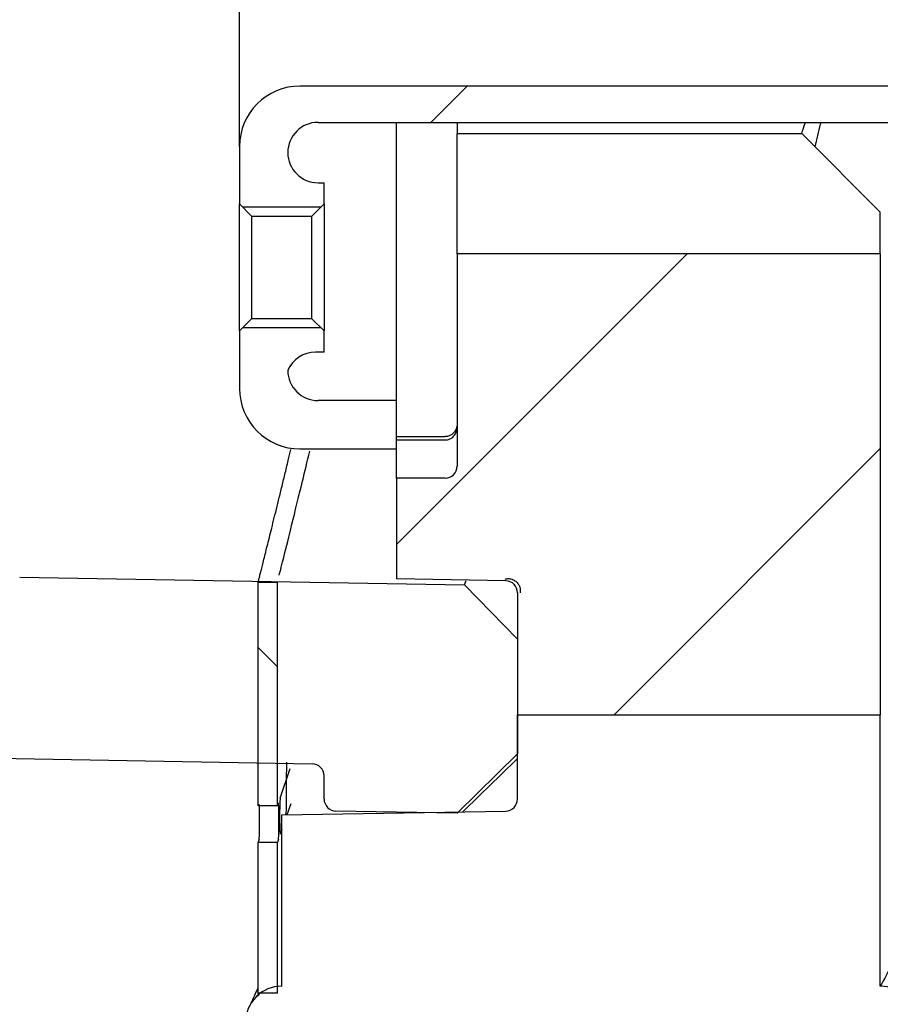
# Model space of a CAD drawing. Units: millimetres. Extents: x -59 to 777, y -194 to 396.
# Drawn here: x 20 to 32, y 25 to 38 of the extents above; entities that cross this region are included whole.
import ezdxf

# ---------------------------------------------------------------- set-up
doc = ezdxf.new("R2010")
doc.units = ezdxf.units.MM
for name, color, linetype in [('200021396-001', 7, 'Continuous'), ('200021399-001', 7, 'Continuous'), ('300026027-001', 7, 'Continuous'), ('300026872-001', 7, 'Continuous'), ('300026876-001', 7, 'Continuous'), ('construction', 7, 'Continuous')]:
    doc.layers.add(name, color=color, linetype=linetype)
pattern_1 = [(45, (0, 0), (-4.490128060534576, 4.490128060534577), [])]
pattern_2 = [(135, (0, 0), (-4.490128060534577, -4.490128060534576), [])]

# ---------------------------------------------------------------- blocks, each defined once
blk = doc.blocks.new('SE5')
at = {"layer": '200021396-001', "linetype": 'Continuous'}
h = blk.add_hatch(dxfattribs=at)
h.set_pattern_fill('LINE', angle=135, style=0)
h.set_pattern_definition([(135, (0, 0), (-2.245064030267288, -2.245064030267288), [])])
edge = h.paths.add_edge_path()
edge.add_line((57.85077505664358, 34.52905145159755), (58.19744859634511, 34.52905145159755))
edge.add_arc((58.1974485963451, 34.58505145159756), 0.05600000000000001, 270, 360)
edge.add_line((58.2534485963451, 34.58505145159756), (58.25344859634511, 41.38905145159758))
edge.add_line((58.25344859634511, 41.38905145159758), (58.39344859634511, 41.52905145159756))
edge.add_line((58.39344859634511, 41.52905145159756), (59.51344859634511, 41.52905145159756))
edge.add_line((59.51344859634511, 41.52905145159756), (59.65344859634511, 41.38905145159757))
edge.add_line((59.65344859634511, 41.38905145159757), (59.65344859634511, 34.58505145159756))
edge.add_arc((59.70944859634511, 34.58505145159756), 0.05600000000000001, 180, 270)
edge.add_line((59.70944859634511, 34.52905145159755), (60.05612213604664, 34.52905145159755))
edge.add_line((60.05612213604664, 34.52905145159755), (141.7564485963451, 34.52905145159755))
edge.add_line((141.7564485963451, 34.52905145159755), (144.5564485963451, 37.32905145159755))
edge.add_line((144.5564485963452, 37.32905145159755), (147.1534485963451, 37.32905145159754))
edge.add_line((147.1534485963451, 37.32905145159754), (147.1534485963452, 38.56105145159754))
edge.add_line((147.1534485963452, 38.56105145159754), (140.1534485963452, 38.56105145159755))
edge.add_line((140.1534485963452, 38.56105145159755), (140.1534485963452, 49.06105145159756))
edge.add_line((140.1534485963452, 49.06105145159756), (147.1534485963452, 49.06105145159756))
edge.add_line((147.1534485963452, 49.06105145159756), (147.1534485963452, 71.89835198934855))
edge.add_line((147.1534485963452, 71.89835198934855), (140.1530806770784, 71.89835198934855))
edge.add_line((140.1530806770784, 71.89835198934855), (140.1530806770784, 54.07481611161353))
edge.add_line((140.1530806770784, 54.07481611161354), (140.1530806770784, 52.82821266864541))
edge.add_line((140.1530806770784, 52.82821266864541), (140.1530806770784, 52.74417344300267))
edge.add_arc((131.2641548367019, 52.70575014557895), 8.88900888431883, -64.02578833140052, 0.24766536536441208, ccw=False)
edge.add_arc((98.15344859634516, 120.6703805789015), 84.49000000000007, 248.170540047862, 295.97421166861676, ccw=False)
edge.add_line((66.73624858340102, 42.23875657845969), (66.48275483455629, 42.34077406484448))
edge.add_arc((98.15344859634516, 120.6703805789015), 84.49000000000007, 244.0257883313833, 247.9852377351111, ccw=False)
edge.add_arc((65.04274235598842, 52.70575014557896), 8.88900888431883, 179.7523346346355, 244.0257883314004, ccw=False)
edge.add_line((56.15381651561185, 52.74417344300269), (56.15381651561188, 52.82821273185669))
edge.add_line((56.15381651561188, 52.82821273185669), (56.15381651561188, 54.07481611164271))
edge.add_line((56.15381651561188, 54.0748161116427), (56.15381651561188, 57.1390514515976))
edge.add_line((56.15381651561188, 57.1390514515976), (49.15344859634513, 57.1390514515976))
edge.add_line((49.15344859634513, 57.1390514515976), (49.15344859634513, 37.32905145159755))
edge.add_line((49.15344859634513, 37.32905145159755), (51.75044859634514, 37.32905145159754))
edge.add_line((51.75044859634514, 37.32905145159754), (54.55044859634513, 34.52905145159756))
edge.add_line((54.55044859634513, 34.52905145159756), (57.85077505664358, 34.52905145159755))
at = {"layer": '200021399-001', "linetype": 'Continuous'}
h = blk.add_hatch(dxfattribs=at)
h.set_pattern_fill('LINE', scale=2, angle=135, style=0)
h.set_pattern_definition(pattern_2)
h.paths.add_polyline_path([(48.9504485963452, 65.73785333015189), (48.95045577266029, 63.14785781266159), (49.17445573964343, 63.14785781164005), (49.1744485963452, 65.73785333015189)])
h = blk.add_hatch(dxfattribs=at)
h.set_pattern_fill('LINE', scale=2, angle=135, style=0)
h.set_pattern_definition(pattern_2)
h.paths.add_polyline_path([(48.95045614740097, 62.72785790160565), (48.9504486387096, 60.97747404077688), (49.17444868068824, 60.9774740409043), (49.17445611266077, 62.72785790055924)])
at = {"layer": '300026027-001', "linetype": 'Continuous'}
h = blk.add_hatch(dxfattribs=at)
h.set_pattern_fill('LINE', scale=2, angle=45, style=0)
h.set_pattern_definition(pattern_1)
edge = h.paths.add_edge_path()
edge.add_line((58.3234485963451, 71.47841551722203), (49.4334485963451, 71.47841551722203))
edge.add_arc((49.43344859634511, 70.77841551722206), 0.7000000000000001, 90, 180)
edge.add_line((48.73344859634511, 70.77841551722206), (48.73344859634511, 70.11341551722205))
edge.add_line((48.73344859634511, 70.11341551722204), (48.87344859634511, 69.97341551722205))
edge.add_line((48.87344859634511, 69.97341551722205), (49.57344859634511, 69.97341551722205))
edge.add_line((49.5734485963451, 69.97341551722205), (49.71344859634511, 70.11341551722205))
edge.add_line((49.71344859634511, 70.11341551722205), (49.7134485963451, 70.35841551722204))
edge.add_line((49.7134485963451, 70.35841551722206), (49.6434485963451, 70.35841551722206))
edge.add_arc((49.6434485963451, 70.70841551722204), 0.35, 180, 270, ccw=False)
edge.add_arc((49.6434485963451, 70.70841551722204), 0.35, 90, 180, ccw=False)
edge.add_line((49.6434485963451, 71.05841551722204), (58.3234485963451, 71.05841551722204))
edge.add_arc((58.32344859634511, 71.26841551722204), 0.21, 269.9999999999961, 450)
h = blk.add_hatch(dxfattribs=at)
h.set_pattern_fill('LINE', scale=2, angle=45, style=0)
h.set_pattern_definition(pattern_1)
edge = h.paths.add_edge_path()
edge.add_line((49.43344859634511, 67.27841551722206), (50.5534485963451, 67.27841551722206))
edge.add_line((50.55344859634511, 67.27841551722206), (50.55344859634511, 67.83841551722206))
edge.add_line((50.55344859634511, 67.83841551722206), (49.6434485963451, 67.83841551722205))
edge.add_arc((49.6434485963451, 68.18841551722204), 0.35, 180, 270, ccw=False)
edge.add_arc((49.61422889499202, 68.04841551722204), 0.35, 90, 156.4218215217981, ccw=False)
edge.add_line((49.61422889499202, 68.39841551722205), (49.71344859634512, 68.39841551722203))
edge.add_line((49.71344859634511, 68.39841551722203), (49.7134485963451, 68.64341551722202))
edge.add_line((49.7134485963451, 68.64341551722202), (49.5734485963451, 68.78341551722204))
edge.add_line((49.5734485963451, 68.78341551722204), (48.87344859634511, 68.78341551722204))
edge.add_line((48.87344859634511, 68.78341551722204), (48.73344859634511, 68.64341551722207))
edge.add_line((48.73344859634511, 68.64341551722207), (48.73344859634511, 67.97841551722206))
edge.add_arc((49.43344859634511, 67.97841551722206), 0.7000000000000001, 180, 270)
at = {"layer": '300026872-001', "linetype": 'Continuous'}
h = blk.add_hatch(dxfattribs=at)
h.set_pattern_fill('LINE', angle=45, style=0)
h.set_pattern_definition([(45, (0, 0), (-2.245064030267288, 2.245064030267288), [])])
edge = h.paths.add_edge_path()
edge.add_line((56.15344859634509, 64.2019683692613), (56.15344859634509, 69.53613453393393))
edge.add_line((56.15344859634509, 69.53613453393393), (51.25344859634509, 69.53613453393393))
edge.add_line((51.25344859634509, 69.53613453393393), (51.25344859634509, 67.0790514515976))
edge.add_arc((51.11344859634508, 67.0790514515976), 0.14, 270, 360, ccw=False)
edge.add_line((51.11344859634508, 66.9390514515976), (50.55344859634508, 66.9390514515976))
edge.add_line((50.55344859634508, 66.9390514515976), (50.55344859634776, 65.77348854249708))
edge.add_line((50.55344859634776, 65.77348854249708), (51.81589193324632, 65.7514525120833))
edge.add_arc((51.81344859634508, 65.61147383476143), 0.14, 0, 88.99999999999278, ccw=False)
edge.add_line((51.95344859634508, 65.61147383476143), (51.9534485963451, 64.2019683692613))
edge.add_line((51.9534485963451, 64.2019683692613), (56.15344859634509, 64.2019683692613))
at = {"layer": '300026876-001', "linetype": 'Continuous'}
h = blk.add_hatch(dxfattribs=at)
h.set_pattern_fill('LINE', scale=2, angle=45, style=0)
h.set_pattern_definition(pattern_1)
edge = h.paths.add_edge_path()
edge.add_arc((49.57344859708732, 96.28381452293134), 0.14, 271.0000000000275, 360, ccw=False)
edge.add_line((49.57589193398861, 96.14383584560944), (44.08901522807513, 96.04806205645461))
edge.add_arc((44.11344859708733, 94.64827528323566), 1.4, 91.00000000000016, 180)
edge.add_line((42.71344859708733, 94.64827528323566), (42.71344859708732, 65.12982761995957))
edge.add_arc((44.11344859708732, 65.12982761995958), 1.4, 180, 269.0000000000121)
edge.add_line((44.08901522807542, 63.73004084674064), (49.57589193398848, 63.63426705758579))
edge.add_arc((49.57344859708731, 63.49428838026389), 0.14, 0, 89.00000000002478, ccw=False)
edge.add_line((49.71344859708731, 63.49428838026389), (49.71344859708731, 63.22662906843379))
edge.add_arc((49.85344859708732, 63.22662906843379), 0.14, 180, 268.9999999999986)
edge.add_line((49.8510052601861, 63.0866503911119), (51.25353594924537, 63.06216912687056))
edge.add_line((51.25353594924537, 63.06216912687056), (51.9534504343918, 63.74995204087186))
edge.add_line((51.9534504343918, 63.74995204087186), (51.9534501903819, 65.077601121416))
edge.add_line((51.9534501903819, 65.07760112141598), (51.33808006642055, 65.70382642871031))
edge.add_line((51.33808006642056, 65.70382642871033), (46.18901522807512, 65.7937050992836))
edge.add_arc((46.21344859708732, 67.19349187250253), 1.4, 180, 268.9999999999999, ccw=False)
edge.add_line((44.81344859708732, 67.19349187250253), (44.81344859708731, 71.19438989947133))
edge.add_line((44.81344859708731, 71.19438989947135), (44.0422269286332, 71.20785162380689))
edge.add_arc((44.04344859708731, 71.27784096246776), 0.07, 179.9999999999884, 268.9999999971367, ccw=False)
edge.add_line((43.97344859708731, 71.27784096246778), (43.97344859708731, 71.56026194071804))
edge.add_arc((44.04344859708731, 71.56026194071805), 0.07, 91.00000000242699, 180, ccw=False)
edge.add_line((44.04222692863373, 71.63025127937894), (44.67344859634508, 71.64126929459982))
edge.add_line((44.67344859634508, 71.64126929459982), (44.6734485963426, 78.47683360858791))
edge.add_line((44.6734485963426, 78.47683360858791), (44.04222692863371, 78.48785162380878))
edge.add_arc((44.04344859708732, 78.55784096246968), 0.07, 180.0000000000116, 268.99999999755, ccw=False)
edge.add_line((43.97344859708732, 78.55784096246967), (43.97344859708731, 78.84026194072857))
edge.add_arc((44.04344859708731, 78.84026194072855), 0.07, 91.00000000220001, 180.0000000000116, ccw=False)
edge.add_line((44.04222692863401, 78.91025127938946), (44.81344859708732, 78.92371300371627))
edge.add_line((44.81344859708732, 78.92371300371627), (44.81344859708732, 86.28401231327301))
edge.add_line((44.81344859708732, 86.28401231327301), (44.53344859708785, 86.28401231327301))
edge.add_line((44.53344859708785, 86.28401231327301), (44.53344859708732, 86.4320582902845))
edge.add_line((44.53344859708732, 86.43205829028452), (44.81344859708732, 86.43205829028452))
edge.add_line((44.81344859708732, 86.43205829028452), (44.81344859708732, 87.20590663742877))
edge.add_line((44.81344859708732, 87.20590663742877), (44.53344859708787, 87.20590663742875))
edge.add_line((44.53344859708787, 87.20590663742875), (44.53344859708733, 87.46984787375168))
edge.add_line((44.53344859708733, 87.46984787375168), (44.81344859708733, 87.46984787375365))
edge.add_line((44.81344859708733, 87.46984787375364), (44.81344859708733, 88.20499815964772))
edge.add_line((44.81344859708733, 88.20499815964772), (44.53344859708733, 88.20499815964733))
edge.add_line((44.53344859708733, 88.20499815964733), (44.53344859708733, 88.35969112880852))
edge.add_line((44.53344859708733, 88.35969112880852), (44.81344859708733, 88.3596911288085))
edge.add_line((44.81344859708733, 88.3596911288085), (44.81344859708733, 92.5846110306927))
edge.add_arc((46.21344859708733, 92.58461103069271), 1.4, 91.00000000000023, 180, ccw=False)
edge.add_line((46.18901522807513, 93.98439780391166), (51.33814902493209, 94.07426202098907))
edge.add_line((51.33814902493209, 94.07426202098907), (51.95347565308647, 94.70046994575848))
edge.add_line((51.95347565308646, 94.70046994575848), (51.95345043439178, 96.02815086232339))
edge.add_line((51.95345043439178, 96.02815086232339), (51.25353594924538, 96.71593377632468))
edge.add_line((51.25353594924539, 96.71593377632468), (49.85100526018611, 96.69145251208332))
edge.add_arc((49.85344859708733, 96.55147383476142), 0.14, 90.99999999999842, 180)
edge.add_line((49.71344859708732, 96.55147383476142), (49.71344859708732, 96.28381452293134))
at = {"layer": '200021399-001', "color": 7, "linetype": 'Continuous'}
for p, q in [((48.9504485963452, 65.73785333015189), (49.1744485963452, 65.73785333015189)), ((48.9504485963452, 63.1478528222983), (48.9504485963452, 65.73785333015189)), ((49.1744485963452, 63.14785282229832), (49.1744485963452, 65.73785333015189)), ((49.20489845169401, 63.23707508000881), (49.31922182798031, 63.57843881910757)), ((49.17445573964343, 63.14785781164004), (48.95045577266029, 63.1478578126616)), ((49.17444859634519, 63.14785282229997), (49.18550370615444, 63.18002029660265)), ((49.32656485734237, 63.16924854381494), (49.28272866547201, 63.04154990502565)), ((49.22344859634509, 62.86886190883224), (49.20644021114197, 62.81931500373462)), ((48.96211514102072, 62.76082788266972), (48.9504485963452, 62.7278527887318)), ((48.9504485963452, 60.97747404073345), (48.9504485963452, 62.7278527887302)), ((48.95045614740097, 62.72785790160565), (49.17445611266077, 62.72785790055924)), ((49.18606202828354, 62.76082788266972), (49.17444859634519, 62.72785278873181)), ((49.1744485963452, 60.97747404073345), (49.1744485963452, 62.7278527887302)), ((49.17444868068824, 60.9774740409043), (48.9504486387096, 60.97747404077688))]:
    blk.add_line(p, q, dxfattribs=at)
for centre, radius, start, end in [((44.99800356826277, 62.9677923485092), 3.969510656415189, 357.0113269329249, 2.877359085101061), ((44.5984785073329, 62.96771327125547), 4.592246087233147, 357.4178925219239, 2.654245381922155), ((52.29050687547009, 63.03357958379223), 3.092311394710789, 176.2268144017464, 183.9934961908342)]:
    blk.add_arc(centre, radius, start, end, dxfattribs=at)
for points, knots in [([(48.95171262991288, 65.74273071456676), (48.95178379146724, 65.7430096741293), (48.95271883386857, 65.74667956735463), (48.95593316700435, 65.75940410667505), (48.96327022292998, 65.78850843795345), (48.97354800069193, 65.82931078780368), (48.9866459099571, 65.88133356337441), (49.00252920853681, 65.94446686972027), (49.02113313370621, 66.01850257213118), (49.0423940019132, 66.10325885976981), (49.06624102556445, 66.1985469333656), (49.09259864760301, 66.3041799221338), (49.12138607113449, 66.41997049826998), (49.15251754964123, 66.54573151631418), (49.18590248298509, 66.68127584148122), (49.2214455747873, 66.82641639453627), (49.25904698255601, 66.98096613806065), (49.29516551454075, 67.13050798717963), (49.31902459451965, 67.22999448566344), (49.32932950891905, 67.2731044453884)], [0.007928871031200145, 0.007928871031200145, 0.007928871031200145, 0.007928871031200145, 0.008691160508138935, 0.0173593204756173, 0.02600830414643392, 0.03464163285295061, 0.04326252223455074, 0.05187388916182389, 0.06047835977668434, 0.06907827851530021, 0.07767571798305567, 0.08627248955553819, 0.09487015458650912, 0.1034700361121225, 0.1120732309502122, 0.1206806221035963, 0.1292928913868324, 0.137910532206386, 0.1442874827559558, 0.1442874827559558, 0.1442874827559558, 0.1442874827559558]), ([(49.19397286524526, 65.81531147294153), (49.20679630071226, 65.86645724084441), (49.22580649458375, 65.94243488300495), (49.30023883408701, 66.24041913254163), (49.3730378572161, 66.53247702245318), (49.4898586457316, 67.01496858128044), (49.51771876662099, 67.13078085868715), (49.54689042486318, 67.25322640815021)], [0.03139298595812781, 0.03139298595812781, 0.03139298595812781, 0.03139298595812781, 0.06263335389071432, 0.06263335389071432, 0.1251143033348981, 0.1251143033348981, 0.1433240590689595, 0.1433240590689595, 0.1433240590689595, 0.1433240590689595]), ([(48.95048199392713, 60.95475094625653), (48.95048133588769, 60.95537567707989), (48.95046638284377, 60.96932040061791), (48.95044948127482, 60.97917319863003), (48.95044868629177, 60.97764674769236), (48.9504486387096, 60.97747404077687)], [0.7263244209954317, 0.7263244209954317, 0.7263244209954317, 0.7263244209954317, 0.7370848616494556, 0.9702530502750755, 1, 1, 1, 1])]:
    blk.add_open_spline(points, degree=3, knots=knots, dxfattribs=at)
at = {"layer": '300026027-001', "color": 7, "linetype": 'Continuous'}
for p, q in [((48.73344859634511, 70.77841551722206), (48.73344859634511, 88.97841551722206)), ((58.3234485963451, 71.47841551722203), (49.4334485963451, 71.47841551722203)), ((49.6434485963451, 71.05841551722204), (58.3234485963451, 71.05841551722204)), ((50.55344859634511, 67.83841551722205), (50.55344859634511, 71.05841551722204)), ((48.73344859634511, 70.77841551722206), (48.73344859634511, 70.11341551722205)), ((49.6434485963451, 70.35841551722206), (49.7134485963451, 70.35841551722206)), ((49.7134485963451, 70.11341551722205), (49.7134485963451, 70.35841551722206)), ((48.73344859634511, 68.64341551722205), (48.73344859634511, 70.11341551722204)), ((48.87344859634511, 69.97341551722205), (48.73344859634511, 70.11341551722205)), ((49.7134485963451, 70.11341551722205), (49.5734485963451, 69.97341551722205)), ((49.7134485963451, 70.11341551722205), (49.7134485963451, 68.64341551722205)), ((49.67844859634511, 70.07841551722206), (48.7684485963451, 70.07841551722206)), ((48.87344859634511, 69.97341551722205), (48.87344859634511, 68.78341551722205)), ((48.87344859634511, 69.97341551722205), (49.57344859634511, 69.97341551722205)), ((49.57344859634511, 68.78341551722202), (49.57344859634511, 69.97341551722204)), ((48.73344859634511, 68.64341551722205), (48.87344859634511, 68.78341551722205)), ((49.57344859634511, 68.78341551722202), (48.87344859634511, 68.78341551722204)), ((49.57344859634511, 68.78341551722202), (49.71344859634511, 68.64341551722202)), ((48.73344859634511, 68.64341551722205), (48.73344859634511, 67.97841551722205)), ((49.67844859634511, 68.67841551722204), (48.7684485963451, 68.67841551722204)), ((49.7134485963451, 68.39841551722203), (49.7134485963451, 68.64341551722202)), ((49.7134485963451, 68.39841551722203), (49.61422889499201, 68.39841551722203)), ((50.55344859634511, 67.83841551722205), (49.6434485963451, 67.83841551722205)), ((50.5534485963451, 67.27841551722206), (50.55344859634511, 67.83841551722206)), ((49.43344859634511, 67.27841551722206), (50.5534485963451, 67.27841551722206))]:
    blk.add_line(p, q, dxfattribs=at)
for centre, radius, start, end in [((49.43344859634511, 70.77841551722206), 0.7000000000000006, 90, 180), ((49.6434485963451, 70.70841551722204), 0.3500000000000003, 90, 180), ((49.6434485963451, 70.70841551722204), 0.3499999999999984, 180, 270), ((49.61422889499202, 68.04841551722204), 0.3499999999999978, 90, 156.4218215217981), ((49.6434485963451, 68.18841551722204), 0.3500000000000003, 180, 270), ((49.43344859634511, 67.97841551722206), 0.7000000000000045, 180, 270)]:
    blk.add_arc(centre, radius, start, end, dxfattribs=at)
at = {"layer": '300026872-001', "color": 7, "linetype": 'Continuous'}
for p, q in [((51.25344859634509, 71.05841551722204), (51.25344859634509, 70.9290514515976)), ((51.25344859634509, 69.53613453393393), (51.25344859634509, 70.9290514515976)), ((51.25344859634509, 70.92905145159762), (55.24399865938221, 70.92905145159762)), ((56.15350490036518, 70.01968764880034), (55.24399865938221, 70.92918209192429)), ((56.15344859634509, 69.53613453393393), (56.15344859634509, 70.01968764880034)), ((56.15344859634509, 69.53613453393393), (51.25344859634509, 69.53613453393393)), ((51.25344859634509, 69.53613453393393), (51.25344859634509, 67.0790514515976)), ((56.15344859634509, 69.53613453393393), (56.15344859634509, 64.2019683692613)), ((50.55344859634509, 67.4209922602078), (51.11344859634509, 67.4209922602078)), ((50.55344859634509, 67.38253714904313), (51.11344859634509, 67.38253714904313)), ((50.55344859634508, 66.9390514515976), (50.55344859634508, 67.27841551722204)), ((51.11344859634508, 66.9390514515976), (50.55344859634508, 66.9390514515976)), ((50.55344859634508, 66.9390514515976), (50.55344859634776, 65.77348854249708)), ((51.81589193324632, 65.7514525120833), (50.55344859634777, 65.77348854249706)), ((51.9534485963451, 65.61147383476143), (51.9534485963451, 64.2019683692613)), ((51.9534485963451, 64.2019683692613), (56.15344859634509, 64.2019683692613)), ((51.95344859634509, 63.22662882439793), (51.95344859634509, 64.20196836926131)), ((56.15344859634509, 61.05916668795214), (56.15344859634509, 64.2019683692613)), ((49.22344859634509, 63.04139888027928), (51.81589193324785, 63.08665014707606)), ((49.22344859634509, 61.05916668795214), (49.22344859634509, 63.04139888027927))]:
    blk.add_line(p, q, dxfattribs=at)
for centre, radius, start, end in [((26.78393022718545, 79.8890130795531), 29.83716487100873, 342.5246570960544, 342.7677280939832), ((51.11344859634508, 67.0790514515976), 0.1400000000000002, 270, 0), ((51.81344859634508, 65.61147383476143), 0.1399999999999961, 0, 88.99999999999285), ((48.71254755528946, 63.13183828407534), 0.5646933940858166, 350.7765927431519, 2.569558069240276), ((51.81344859634509, 63.22662882439793), 0.1400000000000002, 271.0000000006295, 0), ((49.22344859634482, 60.63916668795215), 0.4200000000000004, 89.99999999996317, 180), ((56.15344859634483, 60.63916668795215), 0.4200000000000004, 0, 89.99999999996415)]:
    blk.add_arc(centre, radius, start, end, dxfattribs=at)
for points, knots in [([(56.1534485963451, 98.71893621524308), (56.15344859634511, 98.71893621524308), (56.2223810532419, 98.59167063157196), (56.41903334597087, 98.22085834745847), (56.50017530296072, 98.0670254682177), (56.69237665081376, 97.69789389118404), (56.80255836528151, 97.48424048601272), (57.16620692039508, 96.76705447517317), (57.45413184462912, 96.1854917012701), (57.93398904639907, 95.15955952334456), (58.10143932207821, 94.79272615398435), (58.44186010559818, 94.0217165985649), (58.61556597801147, 93.61600175620094), (58.96570852577881, 92.76406485861705), (59.14215615443907, 92.31784597367538), (59.49329773303393, 91.38327792224027), (59.66876373076788, 90.89247169066157), (60.17554518009987, 89.38095973816813), (60.48965970979846, 88.31679123419359), (60.89536941547727, 86.62807868970111), (61.01964769100886, 86.04964419413332), (61.24039497226394, 84.85873182905603), (61.33582010133653, 84.25037957947684), (61.56650739188736, 82.42169139645537), (61.64866378503151, 81.18410368175714), (61.65109004775027, 79.29846829217163), (61.63137864937984, 78.66053689771897), (61.55260107378458, 77.40574556841278), (61.49386872570791, 76.78713279065418), (61.3414888381696, 75.56653298437531), (61.24784133021229, 74.96454690476828), (61.0294412114536, 73.77666893734316), (60.9040200259491, 73.18850144454963), (60.49588258484237, 71.48248025050715), (60.18019036397133, 70.41204464521842), (59.67256396153773, 68.89645163768255), (59.49703185828422, 68.40508818730869), (59.1456083188429, 67.46912670175122), (58.96905449356239, 67.02239376101471), (58.61877759939056, 66.16970477460613), (58.44504352300639, 65.76375240547985), (58.10463852878169, 64.9924693744053), (57.93747007318336, 64.6260975135626), (57.45621323299765, 63.59684088488545), (57.16875486902079, 63.01621408992278), (56.80648945970615, 62.30154650301428), (56.6972202733517, 62.08958366312607), (56.50514317001402, 61.72054980113381), (56.42210090992213, 61.56304860440996), (56.22258554800506, 61.18677924672591), (56.1534485963451, 61.05916668795215), (56.15344859634509, 61.05916668795214)], [0, 0, 0, 0, 0.06249999999999932, 0.06249999999999932, 0.093749999999999, 0.093749999999999, 0.1249999999999987, 0.1249999999999987, 0.1874999999999981, 0.1874999999999981, 0.2187499999999978, 0.2187499999999978, 0.2499999999999976, 0.2499999999999976, 0.2812499999999974, 0.2812499999999974, 0.3124999999999972, 0.3124999999999972, 0.374999999999997, 0.374999999999997, 0.4062499999999971, 0.4062499999999971, 0.4374999999999972, 0.4374999999999972, 0.4999999999999976, 0.4999999999999976, 0.5312499999999978, 0.5312499999999978, 0.562499999999998, 0.562499999999998, 0.5937499999999982, 0.5937499999999982, 0.6249999999999984, 0.6249999999999984, 0.6874999999999989, 0.6874999999999989, 0.718749999999999, 0.718749999999999, 0.749999999999999, 0.749999999999999, 0.7812499999999991, 0.7812499999999991, 0.8124999999999992, 0.8124999999999992, 0.8749999999999994, 0.8749999999999994, 0.9062499999999996, 0.9062499999999996, 0.9374999999999997, 0.9374999999999997, 1, 1, 1, 1]), ([(55.39730122454111, 70.77485781175425), (55.41909113290095, 70.86216886375813), (55.44231863995196, 70.95656159692584), (55.46527383967147, 71.0513181235198), (55.4669164544205, 71.05810629470282)], [0.3615447692877136, 0.3615447692877136, 0.3615447692877136, 0.3615447692877136, 0.365856848545857, 0.3661894963823409, 0.3661894963823409, 0.3661894963823409, 0.3661894963823409]), ([(51.25344859634509, 67.56646649550987), (51.25344859634509, 67.5476181657882), (51.24997805335286, 67.52915452652515), (51.23632864655227, 67.49423960133137), (51.22623848795771, 67.47819970687543), (51.18781997491852, 67.43747639503981), (51.151188749117, 67.4209922602078), (51.11344859634508, 67.4209922602078)], [0, 0, 0, 0, 0.2499999999999953, 0.2499999999999953, 0.4999999999999906, 0.4999999999999906, 1, 1, 1, 1]), ([(51.11344859634508, 67.38253714904312), (51.13227405121697, 67.38253714904313), (51.1507613949251, 67.38646725646797), (51.18493490100099, 67.40139036708717), (51.20050005553427, 67.41241065353323), (51.22606997906739, 67.43934956073528), (51.23627548352543, 67.45549253722491), (51.24988284360656, 67.4900519108292), (51.25344859634509, 67.50875121806149), (51.25344859634509, 67.527558823278)], [0, 0, 0, 0, 0.25, 0.25, 0.5, 0.5, 0.75, 0.75, 1, 1, 1, 1]), ([(51.81086062259504, 65.77041527622784), (51.81641544658588, 65.77239917743144), (51.83590930708908, 65.77914822223671), (51.87810910227059, 65.77547753305052), (51.92343691034707, 65.75617479261436), (51.95636952069741, 65.72510934609987), (51.97510430235863, 65.69261449982555), (51.9833897634033, 65.66412500947011), (51.98553597605228, 65.64296325161439), (51.98527946795214, 65.62828250278372), (51.98416277743064, 65.61814712326441), (51.98370201598367, 65.61537654863066), (51.98336731463927, 65.61392476650002)], [0, 0, 0, 0, 0.04487195741136358, 0.1826260377969246, 0.3223881509214584, 0.4446849961287269, 0.5461540015231167, 0.6335618518621398, 0.707645529844223, 0.7798992258678545, 0.8789097335179074, 1, 1, 1, 1]), ([(48.94707016945127, 61.04256423728549), (48.93864561253395, 61.02384112213861), (48.90547736261128, 60.95018832076343), (48.88000769137418, 60.89388068755423), (48.866223531248, 60.86358237911675), (48.8652612030636, 60.86146826872836)], [0.9493982443707912, 0.9493982443707912, 0.9493982443707912, 0.9493982443707912, 0.955408280959587, 0.9745979775954831, 0.9760907069836583, 0.9760907069836583, 0.9760907069836583, 0.9760907069836583])]:
    blk.add_open_spline(points, degree=3, knots=knots, dxfattribs=at)
for points, degree in [([(49.27667316749521, 63.15715474073184), (49.27887623677889, 63.40488951163639), (49.28117043261031, 63.65259767762027)], 2), ([(48.91556543547561, 60.92299349028141), (48.92790066922546, 60.93572174890487), (48.94121908423166, 60.94708084264894), (48.95667827557082, 60.96022148661112)], 3)]:
    blk.add_open_spline(points, degree=degree, dxfattribs=at)
at = {"layer": '300026876-001', "color": 7, "linetype": 'Continuous'}
for p, q in [((46.18901522807512, 65.79370509928356), (51.33809862790748, 65.70382751421867)), ((51.33808006642057, 65.70382642871034), (51.95345019038191, 65.077601121416)), ((51.95344859708732, 65.07760112142094), (51.95344859708732, 63.74995204087185)), ((44.08901522807542, 63.73004084674062), (49.57589193398848, 63.63426705758578)), ((51.9534504343918, 63.74995204087185), (51.25353594924537, 63.06216912687056)), ((49.71344859708731, 63.22662906843379), (49.71344859708731, 63.49428838026388)), ((51.25351294774888, 63.06216952836317), (49.8510052601861, 63.0866503911119))]:
    blk.add_line(p, q, dxfattribs=at)
for centre, radius, start, end in [((49.57344859708731, 63.49428838026389), 0.1399999999999987, 0, 89.00000000002485), ((480.1481422391979, -377.4761196075331), 614.8018592234426, 134.1449493744212, 134.2273643689711), ((49.85344859708732, 63.22662906843379), 0.1399999999999996, 180, 268.9999999999986)]:
    blk.add_arc(centre, radius, start, end, dxfattribs=at)
blk.add_open_spline([(51.33808006642057, 65.70382642871034), (51.33847873443541, 65.7047771332993), (51.33923923243152, 65.70667708332553), (51.34533832748584, 65.7220495886892), (51.35236517726928, 65.73978219304288), (51.35705434091815, 65.75162160413048), (51.35774685306825, 65.75337016981008)], degree=3, knots=[0, 0, 0, 0, 0.008329830355689214, 0.0166659050201627, 0.0250091652508293, 0.02640958918496411, 0.02640958918496411, 0.02640958918496411, 0.02640958918496411], dxfattribs=at)

msp = doc.modelspace()

# ---------------------------------------------------------------- block references
at = {"layer": 'construction', "xscale": 1.179622848306683, "yscale": 1.179622848306683, "zscale": 1.179622848306683}
msp.add_blockref('SE5', (-34.14635558557165, -47.27337645877591), dxfattribs=at)

doc.saveas('drawing.dxf')
